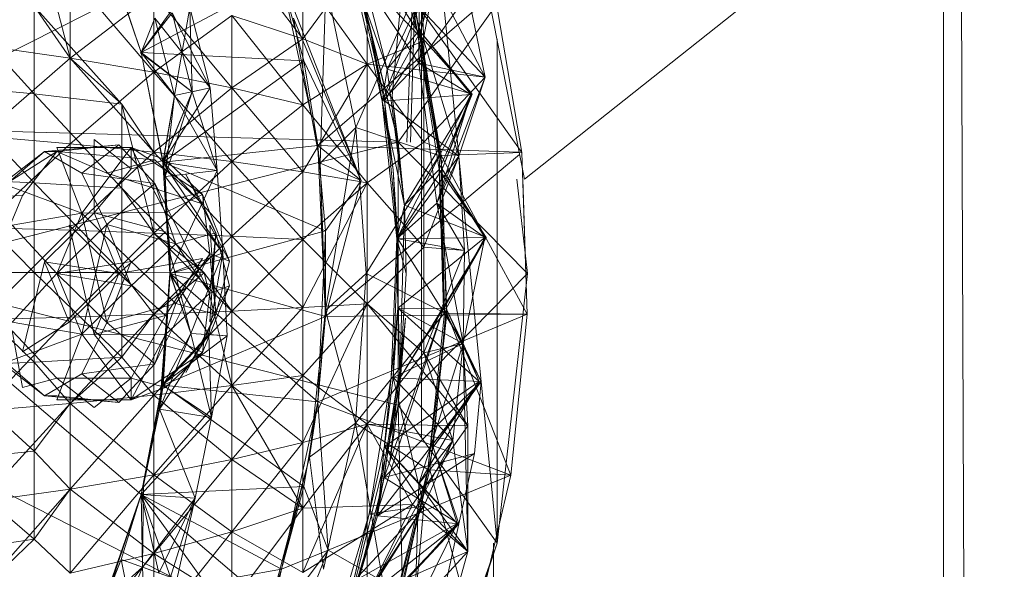
# Model space of a CAD drawing. Units: inches. Extents: x 1 to 6721, y -2 to 4750.
# Drawn here: x 3186 to 3210, y 3981 to 3994 of the extents above; entities that cross this region are included whole.
import ezdxf

# ---------------------------------------------------------------- set-up
doc = ezdxf.new("R2010")
doc.units = ezdxf.units.IN
doc.header["$MEASUREMENT"] = 0

msp = doc.modelspace()

# ---------------------------------------------------------------- linework, layer by layer
at = {"lineweight": 9}
for p, q in [((3194.923, 3992.489), (3195.609, 3999.975)), ((3195.288, 3991.341), (3195.627, 3999.935)), ((3195.377, 3991.341), (3195.631, 3999.926)), ((3195.644, 3984.05), (3195.644, 3999.898)), ((3195.701, 3999.77), (3197.516, 3981.434)), ((3198.19, 3990.426), (3210.003, 3999.788)), ((3208.986, 3998.982), (3210.056, 3707.531)), ((3208.55, 3998.636), (3208.55, 3707.526)), ((3181.83, 3991.709), (3193.527, 3997.646)), ((3195.074, 3991.341), (3193.493, 3997.634)), ((3195.074, 3991.341), (3193.527, 3997.646)), ((3195.074, 3991.341), (3193.527, 3997.646)), ((3193.527, 3997.646), (3195.074, 3991.341)), ((3195.074, 3991.341), (3193.527, 3997.646)), ((3188.714, 3993.553), (3191.493, 3997.394)), ((3188.714, 3993.553), (3191.493, 3997.394)), ((3194.62, 3997.354), (3195.551, 3994.054)), ((3194.69, 3997.378), (3195.62, 3994.07)), ((3198.19, 3990.426), (3196.876, 3997.158)), ((3186.958, 3993.417), (3186.074, 3996.829)), ((3194.795, 3993.141), (3193.958, 3996.417)), ((3187.83, 3996.165), (3188.714, 3993.553)), ((3187.83, 3996.165), (3188.714, 3993.553)), ((3188.714, 3993.553), (3187.83, 3996.165)), ((3188.714, 3993.553), (3187.83, 3996.165)), ((3187.83, 3996.163), (3188.714, 3993.553)), ((3187.877, 3996.055), (3188.714, 3993.553)), ((3190.958, 3996.215), (3192.713, 3993.891)), ((3194.306, 3996.05), (3192.713, 3993.891)), ((3195.702, 3993.843), (3194.306, 3996.05)), ((3194.306, 3996.05), (3194.306, 3993.268)), ((3194.306, 3996.05), (3194.306, 3993.268)), ((3194.306, 3996.05), (3197.225, 3992.95)), ((3195.597, 3996.061), (3195.585, 3993.291)), ((3195.597, 3996.061), (3197.225, 3992.95)), ((3195.702, 3993.843), (3195.597, 3996.061)), ((3194.678, 3992.353), (3196.097, 3995.994)), ((3194.795, 3993.141), (3196.144, 3996.005)), ((3195.551, 3994.054), (3196.144, 3996.005)), ((3196.097, 3995.994), (3195.585, 3993.291)), ((3196.144, 3996.005), (3195.62, 3994.07)), ((3195.62, 3994.07), (3196.097, 3995.994)), ((3194.678, 3992.353), (3193.911, 3995.686)), ((3194.399, 3994.044), (3193.911, 3995.686)), ((3193.911, 3995.686), (3194.795, 3993.141)), ((3193.969, 3995.702), (3194.737, 3992.362)), ((3193.969, 3995.702), (3194.399, 3994.044)), ((3193.969, 3995.702), (3195.585, 3993.291)), ((3195.702, 3993.843), (3193.969, 3995.702)), ((3186.958, 3995.493), (3186.958, 3993.417)), ((3186.958, 3995.493), (3186.958, 3993.417)), ((3186.958, 3995.493), (3189.028, 3993.067)), ((3188.714, 3993.553), (3192.19, 3995.398)), ((3188.714, 3993.553), (3192.19, 3995.398)), ((3188.714, 3993.553), (3192.19, 3995.398)), ((3188.714, 3993.553), (3192.19, 3995.398)), ((3192.737, 3993.349), (3192.19, 3995.398)), ((3192.19, 3995.398), (3193.086, 3991.262)), ((3192.19, 3995.398), (3194.155, 3990.395)), ((3192.737, 3993.349), (3192.19, 3995.398)), ((3193.086, 3991.262), (3192.19, 3995.398)), ((3192.19, 3995.398), (3192.737, 3993.349)), ((3192.19, 3995.398), (3193.086, 3991.262)), ((3192.19, 3995.398), (3192.737, 3993.349)), ((3192.737, 3993.349), (3192.19, 3995.398)), ((3192.737, 3993.349), (3192.19, 3995.398)), ((3192.713, 3995.475), (3192.713, 3993.891)), ((3192.713, 3995.475), (3192.713, 3993.891)), ((3192.713, 3995.475), (3194.306, 3993.268)), ((3193.144, 3990.822), (3193.283, 3995.244)), ((3194.027, 3991.704), (3193.283, 3995.244)), ((3183.784, 3995.035), (3186.074, 3992.533)), ((3189.028, 3995.007), (3186.958, 3993.417)), ((3189.028, 3995.007), (3189.028, 3993.067)), ((3189.028, 3995.007), (3189.028, 3993.067)), ((3189.028, 3995.007), (3190.958, 3992.682)), ((3193.086, 3991.262), (3197.315, 3994.91)), ((3194.027, 3991.704), (3195.411, 3994.842)), ((3196.085, 3991.011), (3195.411, 3994.842)), ((3196.085, 3991.011), (3195.458, 3994.852)), ((3196.132, 3991.014), (3195.458, 3994.852)), ((3195.458, 3994.852), (3198.132, 3991.09)), ((3195.585, 3993.291), (3196.795, 3994.993)), ((3197.225, 3992.95), (3196.795, 3994.993)), ((3197.225, 3992.95), (3196.795, 3994.993)), ((3198.132, 3991.09), (3197.457, 3995.032)), ((3186.958, 3993.417), (3186.074, 3994.703)), ((3186.074, 3994.703), (3188.237, 3992.281)), ((3186.074, 3994.703), (3186.074, 3992.533)), ((3189.923, 3994.671), (3189.539, 3992.498)), ((3190.423, 3992.682), (3189.923, 3994.671)), ((3189.923, 3994.671), (3190.423, 3992.682)), ((3189.981, 3992.588), (3189.923, 3994.671)), ((3188.702, 3993.548), (3189.481, 3994.536)), ((3188.702, 3993.548), (3189.481, 3994.536)), ((3189.481, 3994.536), (3188.714, 3993.553)), ((3189.481, 3994.536), (3188.714, 3993.553)), ((3189.051, 3994.407), (3188.714, 3993.553)), ((3189.051, 3994.407), (3188.714, 3993.553)), ((3190.958, 3994.472), (3189.028, 3993.067)), ((3189.539, 3992.498), (3189.051, 3994.407)), ((3190.423, 3992.682), (3189.051, 3994.407)), ((3189.051, 3994.407), (3189.539, 3992.498)), ((3189.981, 3992.588), (3189.481, 3994.536)), ((3189.481, 3994.536), (3190.423, 3992.682)), ((3189.481, 3994.536), (3189.981, 3992.588)), ((3190.958, 3994.472), (3192.713, 3993.891)), ((3190.958, 3994.472), (3192.713, 3993.891)), ((3190.958, 3994.472), (3190.958, 3992.682)), ((3190.958, 3994.472), (3190.958, 3992.682)), ((3190.958, 3994.472), (3192.713, 3992.264)), ((3193.144, 3990.822), (3192.481, 3994.403)), ((3194.155, 3990.395), (3192.481, 3994.403)), ((3195.074, 3991.341), (3197.382, 3994.567)), ((3192.713, 3993.891), (3190.958, 3992.682)), ((3192.713, 3993.891), (3194.306, 3993.268)), ((3192.713, 3993.891), (3194.306, 3993.268)), ((3192.713, 3993.891), (3192.713, 3992.264)), ((3192.713, 3993.891), (3192.713, 3992.264)), ((3195.702, 3993.843), (3194.306, 3993.268)), ((3194.737, 3992.362), (3194.399, 3994.044)), ((3194.399, 3994.044), (3194.678, 3992.353)), ((3194.678, 3992.353), (3195.62, 3994.07)), ((3195.702, 3993.843), (3194.737, 3992.362)), ((3194.795, 3993.141), (3195.551, 3994.054)), ((3195.551, 3994.054), (3196.085, 3990.665)), ((3195.551, 3994.054), (3196.899, 3992.528)), ((3196.899, 3992.528), (3195.62, 3994.07)), ((3195.62, 3994.07), (3196.155, 3990.671)), ((3195.62, 3994.07), (3196.864, 3992.522)), ((3196.574, 3990.994), (3195.702, 3993.843)), ((3195.702, 3991.342), (3195.702, 3993.843)), ((3197.516, 3981.434), (3197.516, 3993.882)), ((3184.749, 3993.729), (3186.958, 3993.417)), ((3186.958, 3993.417), (3184.749, 3991.491)), ((3186.958, 3993.417), (3189.028, 3991.092)), ((3186.958, 3993.417), (3189.028, 3993.067)), ((3186.958, 3993.417), (3189.028, 3993.067)), ((3186.958, 3993.417), (3186.958, 3991.303)), ((3186.958, 3993.417), (3188.237, 3992.281)), ((3188.702, 3993.548), (3188.714, 3993.553)), ((3188.702, 3993.548), (3188.714, 3993.553)), ((3188.702, 3993.548), (3189.981, 3992.588)), ((3188.702, 3993.548), (3189.981, 3992.588)), ((3189.981, 3992.588), (3188.714, 3993.553)), ((3188.714, 3993.553), (3189.26, 3990.847)), ((3188.714, 3993.553), (3189.26, 3990.847)), ((3189.539, 3992.498), (3188.714, 3993.553)), ((3188.714, 3993.553), (3192.737, 3993.349)), ((3188.714, 3993.553), (3192.737, 3993.349)), ((3189.981, 3992.588), (3188.714, 3993.553)), ((3189.249, 3990.845), (3188.714, 3993.553)), ((3189.26, 3990.847), (3188.714, 3993.553)), ((3189.539, 3992.498), (3188.714, 3993.553)), ((3189.26, 3990.847), (3188.714, 3993.553)), ((3188.714, 3993.553), (3192.737, 3993.349)), ((3188.714, 3993.553), (3192.737, 3993.349)), ((3189.26, 3990.847), (3192.737, 3993.349)), ((3189.26, 3990.847), (3192.737, 3993.349)), ((3189.26, 3990.847), (3192.737, 3993.349)), ((3189.26, 3990.847), (3192.737, 3993.349)), ((3194.306, 3993.268), (3192.713, 3992.264)), ((3194.306, 3993.268), (3192.713, 3992.264)), ((3194.306, 3993.268), (3192.713, 3990.608)), ((3192.737, 3993.349), (3194.155, 3990.395)), ((3192.737, 3993.349), (3194.155, 3990.395)), ((3192.737, 3993.349), (3193.086, 3991.262)), ((3192.737, 3993.349), (3194.155, 3990.395)), ((3192.737, 3993.349), (3193.086, 3991.262)), ((3192.737, 3993.349), (3194.155, 3990.395)), ((3192.737, 3993.349), (3194.155, 3990.395)), ((3192.737, 3993.349), (3193.086, 3991.262)), ((3192.737, 3993.349), (3193.086, 3991.262)), ((3192.737, 3993.349), (3194.155, 3990.395)), ((3195.702, 3991.342), (3194.306, 3993.268)), ((3194.306, 3993.268), (3194.306, 3990.338)), ((3195.702, 3991.342), (3194.306, 3993.268)), ((3194.306, 3993.268), (3194.306, 3990.338)), ((3194.306, 3993.268), (3197.225, 3992.95)), ((3194.678, 3992.353), (3195.585, 3993.291)), ((3194.678, 3992.353), (3194.795, 3993.141)), ((3195.225, 3989.785), (3194.795, 3993.141)), ((3194.795, 3993.141), (3196.899, 3992.528)), ((3196.864, 3992.522), (3195.585, 3993.291)), ((3195.585, 3993.291), (3196.027, 3989.836)), ((3195.585, 3993.291), (3197.225, 3992.95)), ((3189.028, 3993.067), (3186.958, 3991.303)), ((3189.028, 3993.067), (3190.958, 3992.682)), ((3189.028, 3993.067), (3190.958, 3992.682)), ((3189.028, 3993.067), (3189.028, 3991.092)), ((3189.028, 3993.067), (3189.028, 3991.092)), ((3189.028, 3993.067), (3190.958, 3990.86)), ((3195.702, 3991.342), (3197.225, 3992.95)), ((3196.027, 3989.836), (3197.225, 3992.95)), ((3196.574, 3990.994), (3197.225, 3992.95)), ((3186.074, 3992.533), (3183.784, 3992.756)), ((3183.784, 3992.756), (3186.074, 3990.334)), ((3190.958, 3992.682), (3189.028, 3991.092)), ((3189.249, 3990.845), (3190.423, 3992.682)), ((3190.423, 3992.682), (3189.539, 3992.498)), ((3190.423, 3992.682), (3189.539, 3992.498)), ((3189.981, 3992.588), (3190.423, 3992.682)), ((3189.981, 3992.588), (3190.423, 3992.682)), ((3190.597, 3990.638), (3190.423, 3992.682)), ((3190.597, 3990.638), (3190.423, 3992.682)), ((3190.423, 3992.682), (3190.597, 3990.638)), ((3190.958, 3992.682), (3192.713, 3992.264)), ((3190.958, 3992.682), (3192.713, 3992.264)), ((3190.958, 3992.682), (3190.958, 3990.86)), ((3190.958, 3992.682), (3190.958, 3990.86)), ((3190.958, 3992.682), (3192.713, 3990.608)), ((3188.237, 3992.281), (3186.074, 3992.533)), ((3186.074, 3992.533), (3188.237, 3990.206)), ((3186.074, 3992.533), (3186.074, 3990.334)), ((3189.249, 3990.845), (3189.981, 3992.588)), ((3189.539, 3992.498), (3189.249, 3990.845)), ((3189.981, 3992.588), (3189.26, 3990.847)), ((3189.981, 3992.588), (3189.26, 3990.847)), ((3189.539, 3992.498), (3189.26, 3990.847)), ((3189.307, 3990.49), (3189.981, 3992.588)), ((3189.539, 3992.498), (3189.307, 3990.49)), ((3190.597, 3990.638), (3189.539, 3992.498)), ((3189.539, 3992.498), (3190.597, 3990.638)), ((3189.539, 3992.498), (3190.597, 3990.638)), ((3190.597, 3990.638), (3189.981, 3992.588)), ((3194.678, 3992.353), (3196.864, 3992.522)), ((3195.074, 3991.341), (3194.923, 3992.489)), ((3195.225, 3989.751), (3194.923, 3992.489)), ((3195.039, 3988.95), (3196.864, 3992.522)), ((3195.225, 3989.785), (3196.899, 3992.528)), ((3196.864, 3992.522), (3196.027, 3989.836)), ((3196.085, 3990.665), (3196.899, 3992.528)), ((3196.899, 3992.528), (3196.155, 3990.671)), ((3196.155, 3990.671), (3196.864, 3992.522)), ((3189.028, 3991.092), (3188.237, 3992.281)), ((3189.028, 3989.096), (3188.237, 3992.281)), ((3188.237, 3992.281), (3188.237, 3990.206)), ((3192.713, 3992.264), (3190.958, 3990.86)), ((3192.713, 3992.264), (3192.713, 3990.608)), ((3192.713, 3992.264), (3192.713, 3990.608)), ((3192.713, 3992.264), (3194.306, 3990.338)), ((3194.737, 3992.362), (3194.678, 3992.353)), ((3195.039, 3988.95), (3194.678, 3992.353)), ((3194.946, 3990.661), (3194.678, 3992.353)), ((3194.678, 3992.353), (3195.225, 3989.785)), ((3194.737, 3992.362), (3195.062, 3988.951)), ((3194.737, 3992.362), (3194.946, 3990.661)), ((3196.574, 3990.994), (3194.737, 3992.362)), ((3181.83, 3991.709), (3195.074, 3991.341)), ((3193.144, 3990.822), (3194.027, 3991.704)), ((3193.272, 3987.183), (3194.027, 3991.704)), ((3194.283, 3988.094), (3194.027, 3991.704)), ((3194.027, 3991.704), (3196.085, 3991.011)), ((3184.749, 3991.491), (3186.958, 3991.303)), ((3182.307, 3988.094), (3195.074, 3991.341)), ((3186.958, 3991.303), (3184.749, 3989.229)), ((3188.167, 3991.278), (3186.33, 3991.114)), ((3186.632, 3991.114), (3188.167, 3991.278)), ((3188.47, 3991.209), (3186.632, 3991.209)), ((3187.249, 3989.589), (3186.632, 3991.209)), ((3186.958, 3991.303), (3189.028, 3991.092)), ((3186.958, 3991.303), (3186.958, 3989.167)), ((3187.249, 3990.572), (3188.167, 3991.278)), ((3188.47, 3991.209), (3187.249, 3989.589)), ((3188.47, 3990.679), (3187.551, 3991.404)), ((3187.551, 3991.404), (3187.551, 3989.595)), ((3189.051, 3990.322), (3188.167, 3991.278)), ((3188.47, 3991.209), (3188.47, 3990.679)), ((3189.318, 3990.908), (3188.47, 3991.209)), ((3190.237, 3990.046), (3188.47, 3991.209)), ((3188.47, 3991.209), (3189.318, 3989.601)), ((3189.26, 3990.847), (3193.086, 3991.262)), ((3189.26, 3990.847), (3193.086, 3991.262)), ((3189.26, 3990.847), (3193.086, 3991.262)), ((3189.26, 3990.847), (3193.086, 3991.262)), ((3193.272, 3987.035), (3193.086, 3991.262)), ((3193.272, 3989.153), (3193.086, 3991.262)), ((3193.086, 3991.262), (3193.272, 3987.035)), ((3193.272, 3987.035), (3193.086, 3991.262)), ((3193.272, 3989.153), (3193.086, 3991.262)), ((3193.086, 3991.262), (3194.155, 3990.395)), ((3193.086, 3991.262), (3194.155, 3990.395)), ((3193.272, 3989.153), (3193.086, 3991.262)), ((3193.086, 3991.262), (3194.155, 3990.395)), ((3193.086, 3991.262), (3198.06, 3991.092)), ((3193.272, 3989.153), (3193.086, 3991.262)), ((3193.086, 3991.262), (3194.155, 3990.395)), ((3193.272, 3989.153), (3193.086, 3991.262)), ((3193.086, 3991.262), (3194.155, 3990.395)), ((3195.702, 3991.342), (3194.306, 3990.338)), ((3195.702, 3991.342), (3194.306, 3990.338)), ((3195.074, 3984.847), (3195.074, 3991.341)), ((3195.074, 3991.341), (3195.225, 3989.751)), ((3195.074, 3991.341), (3195.074, 3984.847)), ((3195.074, 3984.847), (3195.074, 3991.341)), ((3195.074, 3991.341), (3198.271, 3988.094)), ((3195.702, 3988.748), (3195.702, 3991.342)), ((3195.702, 3988.748), (3195.702, 3991.342)), ((3195.702, 3991.342), (3196.574, 3990.994)), ((3195.702, 3991.342), (3196.574, 3990.994)), ((3186.632, 3991.114), (3184.865, 3989.986)), ((3184.865, 3989.986), (3186.33, 3991.114)), ((3185.063, 3990.022), (3186.33, 3991.114)), ((3185.784, 3990.022), (3186.632, 3991.114)), ((3186.632, 3991.114), (3186.33, 3991.114)), ((3187.249, 3990.572), (3186.33, 3991.114)), ((3187.865, 3990.572), (3186.632, 3991.114)), ((3189.051, 3990.905), (3186.632, 3991.114)), ((3189.028, 3991.092), (3186.958, 3989.167)), ((3189.028, 3991.092), (3190.958, 3990.86)), ((3189.028, 3991.092), (3190.958, 3990.86)), ((3189.028, 3991.092), (3189.028, 3989.096)), ((3189.028, 3991.092), (3189.028, 3989.096)), ((3189.028, 3991.092), (3190.958, 3989.018)), ((3193.272, 3987.035), (3198.07, 3991.039)), ((3194.283, 3988.094), (3196.085, 3991.011)), ((3196.574, 3990.994), (3195.062, 3988.951)), ((3195.702, 3988.748), (3196.574, 3990.994)), ((3195.702, 3988.748), (3196.574, 3990.994)), ((3196.574, 3990.994), (3196.027, 3989.836)), ((3196.085, 3991.011), (3196.132, 3991.014)), ((3196.213, 3987.122), (3196.085, 3991.011)), ((3196.132, 3991.014), (3198.132, 3991.09)), ((3196.213, 3987.122), (3196.132, 3991.014)), ((3196.271, 3987.119), (3196.132, 3991.014)), ((3196.132, 3991.014), (3198.26, 3987.094)), ((3196.713, 3988.666), (3196.574, 3990.994)), ((3196.713, 3988.666), (3196.574, 3990.994)), ((3198.26, 3987.094), (3198.132, 3991.09)), ((3188.47, 3990.679), (3187.551, 3989.595)), ((3187.865, 3990.572), (3189.051, 3990.905)), ((3189.318, 3990.908), (3188.47, 3990.679)), ((3190.958, 3990.86), (3189.028, 3989.096)), ((3190.237, 3989.819), (3189.051, 3990.905)), ((3189.249, 3990.845), (3189.26, 3990.847)), ((3189.249, 3990.845), (3189.26, 3990.847)), ((3190.737, 3988.604), (3189.249, 3990.845)), ((3189.249, 3990.845), (3189.435, 3988.574)), ((3189.423, 3988.094), (3189.249, 3990.845)), ((3189.249, 3990.845), (3189.435, 3988.094)), ((3189.249, 3990.845), (3190.597, 3990.638)), ((3189.249, 3990.845), (3190.597, 3990.638)), ((3189.423, 3988.094), (3189.26, 3990.847)), ((3189.26, 3990.847), (3189.435, 3988.094)), ((3189.307, 3990.49), (3189.26, 3990.847)), ((3189.307, 3990.49), (3189.26, 3990.847)), ((3189.26, 3990.847), (3189.435, 3988.094)), ((3189.26, 3990.847), (3193.272, 3989.153)), ((3189.26, 3990.847), (3193.272, 3989.153)), ((3189.423, 3988.094), (3189.26, 3990.847)), ((3189.435, 3988.094), (3189.26, 3990.847)), ((3189.26, 3990.847), (3193.272, 3989.153)), ((3189.435, 3988.094), (3189.26, 3990.847)), ((3189.26, 3990.847), (3193.272, 3989.153)), ((3190.237, 3990.046), (3189.318, 3990.908)), ((3190.958, 3990.86), (3192.713, 3990.608)), ((3190.958, 3990.86), (3192.713, 3990.608)), ((3190.958, 3990.86), (3190.958, 3989.018)), ((3190.958, 3990.86), (3190.958, 3989.018)), ((3190.958, 3990.86), (3192.713, 3988.934)), ((3193.272, 3987.035), (3193.144, 3990.822)), ((3194.155, 3990.395), (3193.144, 3990.822)), ((3193.272, 3987.183), (3193.144, 3990.822)), ((3186.074, 3990.334), (3183.784, 3990.446)), ((3183.784, 3990.446), (3186.074, 3988.119)), ((3187.865, 3989.305), (3187.249, 3990.572)), ((3189.051, 3990.322), (3187.249, 3990.572)), ((3187.865, 3990.572), (3190.237, 3989.819)), ((3189.307, 3990.49), (3190.597, 3990.638)), ((3190.597, 3990.638), (3189.307, 3990.49)), ((3189.423, 3988.094), (3189.307, 3990.49)), ((3189.307, 3990.49), (3190.737, 3988.604)), ((3189.307, 3990.49), (3189.435, 3988.094)), ((3189.423, 3988.094), (3189.307, 3990.49)), ((3190.597, 3990.638), (3189.423, 3988.094)), ((3189.423, 3988.094), (3190.597, 3990.638)), ((3190.562, 3989.105), (3189.818, 3990.54)), ((3190.237, 3989.819), (3189.818, 3990.54)), ((3190.737, 3988.604), (3190.597, 3990.638)), ((3190.737, 3988.604), (3190.597, 3990.638)), ((3190.737, 3988.604), (3190.597, 3990.638)), ((3190.737, 3988.604), (3190.597, 3990.638)), ((3190.737, 3988.604), (3190.597, 3990.638)), ((3190.737, 3988.604), (3190.597, 3990.638)), ((3192.713, 3990.608), (3190.958, 3989.018)), ((3192.713, 3990.608), (3194.306, 3990.338)), ((3192.713, 3990.608), (3194.306, 3990.338)), ((3192.713, 3990.608), (3192.713, 3988.934)), ((3192.713, 3990.608), (3192.713, 3988.934)), ((3195.062, 3988.951), (3194.946, 3990.661)), ((3194.946, 3990.661), (3195.039, 3988.95)), ((3195.039, 3988.95), (3196.155, 3990.671)), ((3195.225, 3989.785), (3196.085, 3990.665)), ((3196.085, 3990.665), (3196.19, 3987.236)), ((3196.085, 3990.665), (3197.248, 3988.985)), ((3197.248, 3988.985), (3196.155, 3990.671)), ((3196.155, 3990.671), (3196.26, 3987.234)), ((3196.155, 3990.671), (3197.213, 3988.983)), ((3187.249, 3989.589), (3185.284, 3990.322)), ((3188.237, 3990.206), (3186.074, 3990.334)), ((3186.074, 3990.334), (3188.237, 3988.118)), ((3186.074, 3990.334), (3186.074, 3988.119)), ((3187.865, 3989.305), (3189.051, 3990.322)), ((3189.028, 3989.096), (3188.237, 3990.206)), ((3188.237, 3990.206), (3190.272, 3988.116)), ((3188.237, 3990.206), (3188.237, 3988.118)), ((3190.411, 3987.608), (3189.051, 3990.322)), ((3189.574, 3988.829), (3189.051, 3990.322)), ((3194.306, 3990.338), (3192.713, 3988.934)), ((3194.306, 3990.338), (3192.713, 3988.934)), ((3194.306, 3990.338), (3192.713, 3987.254)), ((3193.272, 3987.035), (3194.155, 3990.395)), ((3193.272, 3987.035), (3194.155, 3990.395)), ((3193.272, 3987.035), (3194.155, 3990.395)), ((3193.272, 3989.153), (3194.155, 3990.395)), ((3193.272, 3989.153), (3194.155, 3990.395)), ((3193.272, 3987.035), (3194.155, 3990.395)), ((3193.272, 3987.035), (3194.155, 3990.395)), ((3193.272, 3987.035), (3194.155, 3990.395)), ((3193.272, 3989.153), (3194.155, 3990.395)), ((3193.272, 3987.035), (3194.155, 3990.395)), ((3193.272, 3989.153), (3194.155, 3990.395)), ((3195.702, 3988.748), (3194.306, 3990.338)), ((3194.306, 3990.338), (3194.306, 3987.344)), ((3195.702, 3988.748), (3194.306, 3990.338)), ((3194.306, 3990.338), (3194.306, 3987.344)), ((3198.271, 3988.094), (3198.007, 3990.426)), ((3198.007, 3990.426), (3198.271, 3988.094)), ((3198.271, 3988.094), (3198.007, 3990.426)), ((3198.153, 3990.426), (3198.26, 3987.094)), ((3198.153, 3990.426), (3198.26, 3987.094)), ((3185.784, 3990.022), (3184.865, 3989.986)), ((3185.784, 3990.022), (3185.063, 3988.303)), ((3190.237, 3990.046), (3189.318, 3989.601)), ((3190.9, 3988.399), (3190.237, 3990.046)), ((3190.237, 3990.046), (3190.411, 3988.579)), ((3190.562, 3989.105), (3190.237, 3989.819)), ((3195.039, 3988.95), (3196.027, 3989.836)), ((3195.039, 3988.95), (3195.225, 3989.785)), ((3195.109, 3985.513), (3195.225, 3989.785)), ((3195.225, 3989.785), (3197.248, 3988.985)), ((3195.271, 3988.094), (3195.225, 3989.785)), ((3196.678, 3986.371), (3196.027, 3989.836)), ((3197.213, 3988.983), (3196.027, 3989.836)), ((3196.713, 3988.666), (3196.027, 3989.836)), ((3187.249, 3989.589), (3185.528, 3989.292)), ((3187.551, 3989.595), (3186.33, 3988.384)), ((3187.249, 3989.589), (3186.632, 3988.094)), ((3187.249, 3989.589), (3189.318, 3989.601)), ((3188.47, 3988.393), (3187.249, 3989.589)), ((3187.249, 3989.589), (3187.865, 3986.883)), ((3189.318, 3989.128), (3187.551, 3989.595)), ((3188.167, 3988.094), (3187.551, 3989.595)), ((3190.411, 3988.579), (3189.318, 3989.601)), ((3184.749, 3989.229), (3186.958, 3989.167)), ((3185.528, 3989.292), (3186.632, 3988.094)), ((3186.632, 3988.094), (3187.865, 3989.305)), ((3188.167, 3988.094), (3186.935, 3989.29)), ((3187.551, 3986.593), (3186.935, 3989.29)), ((3187.249, 3986.6), (3187.865, 3989.305)), ((3188.47, 3987.795), (3187.865, 3989.305)), ((3188.47, 3987.795), (3187.865, 3989.305)), ((3189.574, 3988.829), (3187.865, 3989.305)), ((3190.9, 3988.399), (3190.411, 3989.288)), ((3190.562, 3987.083), (3190.411, 3989.288)), ((3186.958, 3989.167), (3184.749, 3986.959)), ((3186.958, 3989.167), (3189.028, 3989.096)), ((3186.958, 3989.167), (3186.958, 3987.022)), ((3189.028, 3989.096), (3186.958, 3987.022)), ((3189.318, 3989.128), (3188.167, 3988.094)), ((3189.028, 3989.096), (3190.958, 3987.17)), ((3189.028, 3989.096), (3190.958, 3989.018)), ((3189.028, 3989.096), (3190.958, 3989.018)), ((3189.028, 3989.096), (3189.028, 3987.092)), ((3189.028, 3989.096), (3190.272, 3988.116)), ((3190.958, 3989.018), (3189.028, 3987.092)), ((3189.435, 3988.094), (3193.272, 3989.153)), ((3189.435, 3988.094), (3193.272, 3989.153)), ((3189.435, 3988.094), (3193.272, 3989.153)), ((3189.435, 3988.094), (3193.272, 3989.153)), ((3190.562, 3989.105), (3189.574, 3988.829)), ((3190.562, 3989.105), (3190.411, 3986.9)), ((3190.562, 3989.105), (3190.411, 3987.608)), ((3190.9, 3987.789), (3190.562, 3989.105)), ((3190.9, 3987.789), (3190.562, 3989.105)), ((3190.958, 3989.018), (3192.713, 3988.934)), ((3190.958, 3989.018), (3192.713, 3988.934)), ((3190.958, 3989.018), (3190.958, 3987.17)), ((3190.958, 3989.018), (3190.958, 3987.17)), ((3190.958, 3989.018), (3192.713, 3987.254)), ((3193.272, 3989.153), (3193.086, 3984.926)), ((3193.272, 3989.153), (3193.086, 3984.926)), ((3193.272, 3987.035), (3193.272, 3989.153)), ((3193.272, 3989.153), (3193.272, 3987.035)), ((3193.272, 3987.035), (3193.272, 3989.153)), ((3193.272, 3989.153), (3193.272, 3987.035)), ((3193.272, 3989.153), (3193.272, 3987.035)), ((3193.272, 3987.035), (3193.272, 3989.153)), ((3195.039, 3988.95), (3197.213, 3988.983)), ((3195.062, 3987.237), (3197.213, 3988.983)), ((3195.109, 3985.513), (3197.248, 3988.985)), ((3196.19, 3987.236), (3197.248, 3988.985)), ((3197.248, 3988.985), (3196.26, 3987.234)), ((3196.26, 3987.234), (3197.213, 3988.983)), ((3196.678, 3986.371), (3197.213, 3988.983)), ((3189.574, 3988.829), (3188.47, 3987.795)), ((3189.574, 3988.829), (3190.411, 3987.608)), ((3192.713, 3988.934), (3190.958, 3987.17)), ((3192.713, 3988.934), (3192.713, 3987.254)), ((3192.713, 3988.934), (3192.713, 3987.254)), ((3192.713, 3988.934), (3194.306, 3987.344)), ((3195.702, 3988.748), (3194.306, 3987.344)), ((3195.702, 3988.748), (3194.306, 3987.344)), ((3194.899, 3985.532), (3195.039, 3988.95)), ((3194.946, 3985.526), (3195.062, 3988.951)), ((3195.062, 3988.951), (3195.039, 3988.95)), ((3195.062, 3987.237), (3195.039, 3988.95)), ((3195.039, 3988.95), (3195.109, 3985.513)), ((3195.039, 3988.95), (3195.271, 3988.094)), ((3195.062, 3988.951), (3195.062, 3987.237)), ((3196.713, 3988.666), (3195.062, 3988.951)), ((3196.678, 3986.371), (3195.062, 3988.951)), ((3195.702, 3988.748), (3196.713, 3988.666)), ((3195.702, 3988.748), (3196.713, 3988.666)), ((3195.702, 3988.748), (3195.702, 3986.135)), ((3195.702, 3988.748), (3195.702, 3986.135)), ((3190.411, 3988.579), (3189.051, 3985.866)), ((3189.423, 3988.094), (3190.737, 3988.604)), ((3189.423, 3988.094), (3190.737, 3988.604)), ((3189.946, 3986.617), (3189.435, 3988.574)), ((3189.435, 3988.574), (3189.435, 3988.094)), ((3189.574, 3987.358), (3190.411, 3988.579)), ((3189.946, 3986.617), (3190.737, 3988.604)), ((3190.737, 3988.604), (3189.946, 3986.617)), ((3190.737, 3988.604), (3190.388, 3986.587)), ((3190.388, 3986.587), (3190.737, 3988.604)), ((3190.9, 3988.399), (3190.411, 3988.579)), ((3190.562, 3987.083), (3190.411, 3988.579)), ((3190.737, 3988.604), (3190.842, 3986.555)), ((3190.842, 3986.555), (3190.737, 3988.604)), ((3190.737, 3988.604), (3190.842, 3986.555)), ((3190.842, 3986.555), (3190.737, 3988.604)), ((3196.713, 3988.666), (3195.702, 3986.135)), ((3196.713, 3988.666), (3195.702, 3986.135)), ((3196.713, 3988.666), (3196.678, 3986.371)), ((3196.713, 3988.666), (3196.678, 3986.371)), ((3186.33, 3988.384), (3185.784, 3986.165)), ((3188.167, 3988.094), (3186.33, 3988.384)), ((3186.935, 3986.898), (3186.33, 3988.384)), ((3188.47, 3988.393), (3186.632, 3988.094)), ((3188.47, 3988.393), (3187.865, 3986.883)), ((3188.47, 3988.393), (3187.865, 3986.883)), ((3188.167, 3988.094), (3190.237, 3988.467)), ((3189.574, 3987.358), (3188.47, 3988.393)), ((3189.318, 3987.06), (3190.237, 3988.467)), ((3190.9, 3988.399), (3190.562, 3987.083)), ((3190.9, 3988.399), (3190.562, 3987.083)), ((3182.307, 3988.094), (3193.527, 3978.542)), ((3182.307, 3988.094), (3195.074, 3984.847)), ((3186.074, 3988.119), (3183.784, 3988.121)), ((3183.784, 3988.121), (3186.074, 3985.904)), ((3185.528, 3986.896), (3186.632, 3988.094)), ((3188.237, 3988.118), (3186.074, 3988.119)), ((3186.074, 3988.119), (3188.237, 3986.03)), ((3186.074, 3988.119), (3186.074, 3985.904)), ((3186.632, 3988.094), (3187.865, 3986.883)), ((3188.47, 3987.795), (3186.632, 3988.094)), ((3187.249, 3986.6), (3186.632, 3988.094)), ((3188.167, 3988.094), (3186.935, 3986.898)), ((3188.167, 3988.094), (3187.551, 3986.593)), ((3188.167, 3988.094), (3187.551, 3986.593)), ((3189.318, 3987.06), (3188.167, 3988.094)), ((3189.318, 3987.06), (3188.167, 3988.094)), ((3189.028, 3987.092), (3188.237, 3988.118)), ((3190.272, 3988.116), (3188.237, 3988.118)), ((3188.237, 3988.118), (3188.237, 3986.03)), ((3189.028, 3987.092), (3190.272, 3988.116)), ((3189.167, 3984.747), (3189.423, 3988.094)), ((3189.423, 3988.094), (3189.237, 3985.343)), ((3189.435, 3988.094), (3189.26, 3985.341)), ((3189.423, 3988.094), (3189.26, 3985.341)), ((3189.435, 3988.094), (3189.26, 3985.341)), ((3189.26, 3985.341), (3189.435, 3988.094)), ((3189.26, 3985.341), (3189.435, 3988.094)), ((3189.423, 3988.094), (3189.946, 3986.617)), ((3189.423, 3988.094), (3189.435, 3988.094)), ((3189.423, 3988.094), (3189.435, 3988.094)), ((3189.423, 3988.094), (3190.388, 3986.587)), ((3189.423, 3988.094), (3190.388, 3986.587)), ((3189.423, 3988.094), (3189.435, 3988.094)), ((3189.946, 3986.617), (3189.435, 3988.094)), ((3189.435, 3988.094), (3193.272, 3987.035)), ((3189.435, 3988.094), (3193.272, 3987.035)), ((3190.388, 3986.587), (3189.435, 3988.094)), ((3189.946, 3986.617), (3189.435, 3988.094)), ((3189.435, 3988.094), (3193.272, 3987.035)), ((3189.435, 3988.094), (3193.086, 3984.926)), ((3189.435, 3988.094), (3193.272, 3987.035)), ((3190.958, 3987.17), (3190.272, 3988.116)), ((3190.958, 3985.328), (3190.272, 3988.116)), ((3193.272, 3987.183), (3194.283, 3988.094)), ((3194.016, 3984.403), (3194.283, 3988.094)), ((3194.283, 3988.094), (3196.213, 3987.122)), ((3195.074, 3984.847), (3198.271, 3988.094)), ((3195.109, 3985.513), (3195.271, 3988.094)), ((3198.271, 3988.094), (3197.516, 3981.434)), ((3197.516, 3981.434), (3198.271, 3988.094)), ((3197.516, 3981.434), (3198.271, 3988.094)), ((3188.47, 3987.795), (3187.249, 3986.6)), ((3190.9, 3987.789), (3190.237, 3986.143)), ((3190.9, 3987.789), (3190.411, 3986.9)), ((3190.9, 3987.789), (3190.411, 3987.608)), ((3190.411, 3987.608), (3189.318, 3986.587)), ((3190.237, 3986.143), (3190.411, 3987.608)), ((3189.574, 3987.358), (3187.865, 3986.883)), ((3189.574, 3987.358), (3189.051, 3985.866)), ((3190.562, 3987.083), (3189.574, 3987.358)), ((3192.713, 3987.254), (3194.306, 3987.344)), ((3192.713, 3987.254), (3194.306, 3987.344)), ((3194.306, 3987.344), (3192.713, 3985.58)), ((3194.306, 3987.344), (3192.713, 3985.58)), ((3194.306, 3987.344), (3192.713, 3983.923)), ((3195.702, 3986.135), (3194.306, 3987.344)), ((3194.306, 3987.344), (3194.306, 3984.371)), ((3195.702, 3986.135), (3194.306, 3987.344)), ((3194.306, 3987.344), (3194.306, 3984.371)), ((3194.306, 3987.344), (3196.795, 3984.337)), ((3186.958, 3987.022), (3189.028, 3987.092)), ((3189.028, 3987.092), (3186.958, 3984.885)), ((3189.318, 3987.06), (3187.551, 3986.593)), ((3189.318, 3987.06), (3187.551, 3986.593)), ((3189.028, 3987.092), (3188.237, 3986.03)), ((3189.318, 3987.06), (3188.47, 3985.509)), ((3189.028, 3987.092), (3190.958, 3987.17)), ((3190.958, 3987.17), (3189.028, 3985.095)), ((3189.028, 3987.092), (3189.028, 3985.095)), ((3189.028, 3987.092), (3189.028, 3985.095)), ((3189.028, 3987.092), (3190.958, 3985.328)), ((3189.26, 3985.341), (3193.272, 3987.035)), ((3189.26, 3985.341), (3193.272, 3987.035)), ((3189.26, 3985.341), (3193.272, 3987.035)), ((3190.562, 3987.083), (3189.818, 3985.648)), ((3190.562, 3987.083), (3190.237, 3986.369)), ((3190.958, 3987.17), (3192.713, 3987.254)), ((3190.958, 3987.17), (3192.713, 3987.254)), ((3192.713, 3987.254), (3190.958, 3985.328)), ((3190.958, 3987.17), (3190.958, 3985.328)), ((3190.958, 3987.17), (3190.958, 3985.328)), ((3190.958, 3987.17), (3192.713, 3985.58)), ((3192.713, 3987.254), (3192.713, 3985.58)), ((3192.713, 3987.254), (3192.713, 3985.58)), ((3192.876, 3983.563), (3193.272, 3987.183)), ((3193.086, 3984.926), (3193.272, 3987.183)), ((3193.086, 3984.926), (3198.26, 3987.094)), ((3193.272, 3987.035), (3193.086, 3984.926)), ((3193.272, 3987.035), (3193.086, 3984.926)), ((3193.272, 3987.035), (3193.086, 3984.926)), ((3193.272, 3987.035), (3193.086, 3984.926)), ((3193.272, 3987.035), (3193.086, 3984.926)), ((3193.272, 3987.035), (3193.086, 3984.926)), ((3193.086, 3984.926), (3193.272, 3987.035)), ((3193.086, 3984.926), (3193.272, 3987.035)), ((3193.272, 3987.035), (3193.272, 3987.183)), ((3193.272, 3987.183), (3194.016, 3984.403)), ((3193.272, 3987.035), (3198.26, 3987.094)), ((3194.016, 3984.403), (3196.213, 3987.122)), ((3194.527, 3982.116), (3196.19, 3987.236)), ((3194.725, 3983.06), (3196.19, 3987.236)), ((3194.899, 3985.532), (3195.062, 3987.237)), ((3194.946, 3985.526), (3195.062, 3987.237)), ((3195.062, 3987.237), (3197.074, 3985.431)), ((3196.678, 3986.371), (3195.062, 3987.237)), ((3195.062, 3987.237), (3196.26, 3987.234)), ((3195.109, 3985.513), (3196.19, 3987.236)), ((3196.213, 3987.122), (3195.806, 3983.254)), ((3195.806, 3983.254), (3196.271, 3987.119)), ((3195.853, 3983.243), (3196.271, 3987.119)), ((3196.26, 3987.234), (3195.934, 3983.809)), ((3196.19, 3987.236), (3197.12, 3985.427)), ((3196.213, 3987.122), (3196.271, 3987.119)), ((3197.12, 3985.427), (3196.26, 3987.234)), ((3196.26, 3987.234), (3197.074, 3985.431)), ((3196.271, 3987.119), (3197.853, 3983.116)), ((3196.271, 3987.119), (3198.26, 3987.094)), ((3198.26, 3987.094), (3197.853, 3983.116)), ((3197.853, 3983.116), (3198.26, 3987.094)), ((3198.26, 3987.094), (3197.853, 3983.116)), ((3184.749, 3986.959), (3186.958, 3987.022)), ((3186.958, 3987.022), (3184.749, 3984.697)), ((3187.249, 3986.6), (3185.528, 3986.896)), ((3186.935, 3986.898), (3185.784, 3986.165)), ((3186.958, 3987.022), (3186.958, 3984.885)), ((3187.865, 3986.883), (3187.249, 3985.616)), ((3187.865, 3986.883), (3189.051, 3985.866)), ((3194.865, 3983.441), (3195.248, 3986.994)), ((3195.074, 3984.847), (3195.248, 3986.994)), ((3187.249, 3986.6), (3185.284, 3985.866)), ((3186.632, 3985.509), (3185.528, 3986.679)), ((3185.784, 3985.28), (3185.528, 3986.679)), ((3187.249, 3986.6), (3186.632, 3984.979)), ((3187.249, 3986.6), (3189.318, 3986.587)), ((3188.47, 3984.979), (3187.249, 3986.6)), ((3188.47, 3985.509), (3187.551, 3986.593)), ((3188.47, 3984.979), (3189.318, 3986.587)), ((3189.167, 3984.747), (3189.946, 3986.617)), ((3189.946, 3986.617), (3189.167, 3984.747)), ((3190.388, 3986.587), (3189.167, 3984.747)), ((3189.237, 3985.343), (3190.388, 3986.587)), ((3189.237, 3985.343), (3190.388, 3986.587)), ((3189.237, 3985.343), (3190.842, 3986.555)), ((3189.946, 3986.617), (3189.26, 3985.341)), ((3189.946, 3986.617), (3189.26, 3985.341)), ((3190.388, 3986.587), (3189.26, 3985.341)), ((3190.237, 3986.143), (3189.318, 3986.587)), ((3189.946, 3986.617), (3190.458, 3984.54)), ((3189.946, 3986.617), (3190.842, 3986.555)), ((3189.946, 3986.617), (3190.458, 3984.54)), ((3189.946, 3986.617), (3190.458, 3984.54)), ((3190.842, 3986.555), (3189.946, 3986.617)), ((3190.458, 3984.54), (3190.388, 3986.587)), ((3190.842, 3986.555), (3190.388, 3986.587)), ((3190.388, 3986.587), (3190.842, 3986.555)), ((3190.458, 3984.54), (3190.842, 3986.555)), ((3190.458, 3984.54), (3190.842, 3986.555)), ((3190.842, 3986.555), (3190.458, 3984.54)), ((3190.237, 3986.369), (3189.818, 3985.648)), ((3196.678, 3986.371), (3194.946, 3985.526)), ((3196.678, 3986.371), (3195.585, 3982.897)), ((3195.702, 3986.135), (3196.678, 3986.371)), ((3195.702, 3986.135), (3196.678, 3986.371)), ((3196.423, 3983.974), (3196.678, 3986.371)), ((3196.423, 3983.974), (3196.678, 3986.371)), ((3196.423, 3983.974), (3196.678, 3986.371)), ((3196.678, 3986.371), (3196.795, 3984.337)), ((3196.678, 3986.371), (3197.074, 3985.431)), ((3196.678, 3986.371), (3196.795, 3981.233)), ((3184.865, 3986.202), (3186.33, 3985.074)), ((3185.063, 3986.165), (3186.33, 3985.074)), ((3190.237, 3986.143), (3188.47, 3984.979)), ((3190.237, 3986.143), (3189.318, 3985.28)), ((3195.702, 3986.135), (3194.306, 3984.371)), ((3196.423, 3983.974), (3195.702, 3986.135)), ((3195.702, 3986.135), (3196.795, 3984.337)), ((3186.074, 3985.904), (3183.784, 3985.795)), ((3188.237, 3986.03), (3186.074, 3985.904)), ((3186.958, 3984.885), (3186.074, 3985.904)), ((3186.074, 3985.904), (3186.074, 3983.705)), ((3186.958, 3984.885), (3188.237, 3986.03)), ((3189.051, 3985.866), (3187.249, 3985.616)), ((3189.051, 3985.866), (3188.167, 3984.91)), ((3189.028, 3985.095), (3188.237, 3986.03)), ((3183.784, 3985.795), (3186.074, 3983.705)), ((3187.249, 3985.616), (3186.33, 3985.074)), ((3187.249, 3985.616), (3188.167, 3984.91)), ((3190.958, 3985.328), (3192.713, 3985.58)), ((3190.958, 3985.328), (3192.713, 3985.58)), ((3192.713, 3985.58), (3190.958, 3983.505)), ((3192.713, 3985.58), (3192.713, 3983.923)), ((3192.713, 3985.58), (3192.713, 3983.923)), ((3192.713, 3985.58), (3194.306, 3984.371)), ((3186.632, 3985.509), (3185.784, 3985.28)), ((3188.47, 3985.509), (3186.632, 3985.509)), ((3187.551, 3984.784), (3186.632, 3985.509)), ((3188.47, 3985.509), (3187.551, 3984.784)), ((3189.318, 3985.28), (3188.47, 3985.509)), ((3188.47, 3984.979), (3188.47, 3985.509)), ((3188.714, 3982.638), (3189.237, 3985.343)), ((3188.714, 3982.638), (3189.26, 3985.341)), ((3189.26, 3985.341), (3188.714, 3982.635)), ((3189.26, 3985.341), (3188.714, 3982.635)), ((3188.714, 3982.635), (3189.26, 3985.341)), ((3188.714, 3982.638), (3189.26, 3985.341)), ((3188.714, 3982.635), (3189.26, 3985.341)), ((3189.028, 3985.095), (3190.958, 3985.328)), ((3189.028, 3985.095), (3190.958, 3985.328)), ((3190.958, 3985.328), (3189.028, 3983.12)), ((3189.167, 3984.747), (3189.26, 3985.341)), ((3189.167, 3984.747), (3189.26, 3985.341)), ((3189.167, 3984.747), (3189.26, 3985.341)), ((3189.237, 3985.343), (3190.458, 3984.54)), ((3189.237, 3985.343), (3189.26, 3985.341)), ((3189.26, 3985.341), (3192.737, 3982.839)), ((3189.26, 3985.341), (3193.086, 3984.926)), ((3189.26, 3985.341), (3192.737, 3982.839)), ((3189.26, 3985.341), (3193.086, 3984.926)), ((3189.26, 3985.341), (3192.737, 3982.839)), ((3189.26, 3985.341), (3193.086, 3984.926)), ((3189.26, 3985.341), (3192.737, 3982.839)), ((3189.26, 3985.341), (3193.086, 3984.926)), ((3190.958, 3985.328), (3190.958, 3983.505)), ((3190.958, 3985.328), (3190.958, 3983.505)), ((3190.958, 3985.328), (3192.713, 3983.923)), ((3190.958, 3985.328), (3192.713, 3982.297)), ((3194.353, 3982.156), (3194.899, 3985.532)), ((3194.527, 3982.116), (3195.074, 3985.514)), ((3194.899, 3985.532), (3194.562, 3982.111)), ((3194.562, 3982.111), (3195.109, 3985.513)), ((3194.562, 3982.111), (3197.12, 3985.427)), ((3194.725, 3983.06), (3195.074, 3985.514)), ((3194.725, 3983.06), (3197.12, 3985.427)), ((3194.737, 3983.827), (3194.899, 3985.532)), ((3194.946, 3985.526), (3194.737, 3983.827)), ((3194.737, 3983.827), (3197.074, 3985.431)), ((3194.946, 3985.526), (3194.899, 3985.532)), ((3194.899, 3985.532), (3195.109, 3985.513)), ((3195.702, 3982.345), (3194.946, 3985.526)), ((3196.423, 3983.974), (3194.946, 3985.526)), ((3195.109, 3985.513), (3197.12, 3985.427)), ((3197.074, 3985.431), (3195.585, 3982.897)), ((3195.934, 3983.809), (3197.074, 3985.431)), ((3197.12, 3985.427), (3195.934, 3983.809)), ((3197.12, 3985.427), (3196.957, 3983.652)), ((3186.958, 3984.885), (3189.028, 3985.095)), ((3186.958, 3984.885), (3189.028, 3985.095)), ((3189.028, 3985.095), (3186.958, 3982.771)), ((3189.318, 3985.28), (3188.47, 3984.979)), ((3189.028, 3985.095), (3189.028, 3983.12)), ((3189.028, 3985.095), (3189.028, 3983.12)), ((3189.028, 3985.095), (3190.958, 3983.505)), ((3184.749, 3984.697), (3186.958, 3984.885)), ((3186.958, 3984.885), (3184.749, 3982.459)), ((3186.958, 3984.885), (3186.074, 3983.705)), ((3186.632, 3985.074), (3186.33, 3985.074)), ((3188.167, 3984.91), (3186.33, 3985.074)), ((3186.632, 3985.074), (3188.167, 3984.91)), ((3188.47, 3984.979), (3186.632, 3984.979)), ((3186.958, 3984.885), (3186.958, 3982.771)), ((3186.958, 3984.885), (3186.958, 3982.771)), ((3186.958, 3984.885), (3189.028, 3983.12)), ((3192.19, 3980.79), (3193.086, 3984.926)), ((3192.737, 3982.839), (3193.086, 3984.926)), ((3192.737, 3982.839), (3193.086, 3984.926)), ((3192.737, 3982.839), (3193.086, 3984.926)), ((3192.737, 3982.839), (3193.086, 3984.926)), ((3193.086, 3984.926), (3192.876, 3983.563)), ((3193.086, 3984.926), (3193.341, 3981.262)), ((3193.086, 3984.926), (3193.341, 3981.262)), ((3193.086, 3984.926), (3193.341, 3981.262)), ((3193.086, 3984.926), (3193.341, 3981.262)), ((3193.086, 3984.926), (3193.341, 3981.262)), ((3193.086, 3984.926), (3193.341, 3981.262)), ((3193.086, 3984.926), (3197.853, 3983.116)), ((3193.086, 3984.926), (3193.341, 3981.262)), ((3193.086, 3984.926), (3193.341, 3981.262)), ((3193.086, 3984.926), (3193.341, 3981.262)), ((3193.527, 3978.542), (3195.074, 3984.847)), ((3195.074, 3984.847), (3193.527, 3978.542)), ((3193.527, 3978.542), (3195.074, 3984.847)), ((3195.074, 3984.847), (3194.865, 3983.441)), ((3195.074, 3984.847), (3195.295, 3975.107)), ((3195.074, 3984.847), (3197.516, 3981.434)), ((3188.714, 3982.638), (3189.167, 3984.747)), ((3189.167, 3984.747), (3188.714, 3982.635)), ((3188.714, 3982.638), (3189.167, 3984.747)), ((3189.167, 3984.747), (3188.714, 3982.635)), ((3189.167, 3984.747), (3188.772, 3982.867)), ((3189.167, 3984.747), (3190.051, 3982.544)), ((3189.167, 3984.747), (3190.458, 3984.54)), ((3190.458, 3984.54), (3189.167, 3984.747)), ((3190.051, 3982.544), (3189.167, 3984.747)), ((3190.458, 3984.54), (3189.167, 3984.747)), ((3181.83, 3984.479), (3193.527, 3978.542)), ((3190.458, 3984.54), (3188.714, 3982.638)), ((3188.714, 3982.638), (3190.458, 3984.54)), ((3190.051, 3982.544), (3190.458, 3984.54)), ((3190.051, 3982.544), (3190.458, 3984.54)), ((3190.051, 3982.544), (3190.458, 3984.54)), ((3190.051, 3982.544), (3190.458, 3984.54)), ((3190.051, 3982.544), (3190.458, 3984.54)), ((3190.051, 3982.544), (3190.458, 3984.54)), ((3194.306, 3984.371), (3192.713, 3982.297)), ((3192.713, 3983.923), (3194.306, 3984.371)), ((3192.713, 3983.923), (3194.306, 3984.371)), ((3194.306, 3984.371), (3192.713, 3982.297)), ((3194.306, 3984.371), (3192.713, 3980.712)), ((3192.876, 3983.563), (3194.016, 3984.403)), ((3193.225, 3980.789), (3194.016, 3984.403)), ((3194.016, 3984.403), (3194.865, 3979.479)), ((3194.016, 3984.403), (3195.806, 3983.254)), ((3194.306, 3984.371), (3195.423, 3982.39)), ((3194.306, 3980.138), (3194.306, 3984.371)), ((3196.423, 3983.974), (3194.306, 3984.371)), ((3194.306, 3984.371), (3196.795, 3984.337)), ((3196.795, 3984.337), (3195.423, 3982.39)), ((3196.795, 3981.233), (3196.795, 3984.337)), ((3190.958, 3983.505), (3192.713, 3983.923)), ((3192.713, 3983.923), (3190.958, 3981.717)), ((3192.713, 3983.923), (3192.713, 3982.297)), ((3192.713, 3983.923), (3192.713, 3982.297)), ((3194.306, 3980.138), (3196.423, 3983.974)), ((3196.423, 3983.974), (3195.585, 3982.897)), ((3195.702, 3982.345), (3196.423, 3983.974)), ((3195.702, 3982.345), (3196.423, 3983.974)), ((3196.423, 3983.974), (3196.795, 3981.233)), ((3196.423, 3983.974), (3196.795, 3981.233)), ((3186.074, 3983.705), (3183.784, 3983.484)), ((3186.958, 3982.771), (3186.074, 3983.705)), ((3186.074, 3983.705), (3186.074, 3981.534)), ((3194.353, 3982.156), (3194.737, 3983.827)), ((3194.562, 3982.111), (3196.957, 3983.652)), ((3194.725, 3983.06), (3196.957, 3983.652)), ((3194.737, 3983.827), (3195.585, 3982.897)), ((3195.702, 3982.345), (3194.737, 3983.827)), ((3194.737, 3983.827), (3195.934, 3983.809)), ((3194.737, 3983.827), (3196.527, 3981.919)), ((3195.934, 3983.809), (3195.202, 3980.45)), ((3196.574, 3981.91), (3195.934, 3983.809)), ((3195.934, 3983.809), (3196.527, 3981.919)), ((3196.957, 3983.652), (3196.574, 3981.91)), ((3183.784, 3983.484), (3186.074, 3981.534)), ((3189.028, 3983.12), (3190.958, 3983.505)), ((3189.028, 3983.12), (3190.958, 3983.505)), ((3190.958, 3983.505), (3189.028, 3981.181)), ((3190.958, 3983.505), (3190.958, 3981.717)), ((3190.958, 3983.505), (3190.958, 3981.717)), ((3190.958, 3983.505), (3192.713, 3982.297)), ((3191.946, 3980.04), (3192.876, 3983.563)), ((3192.19, 3980.79), (3192.876, 3983.563)), ((3192.876, 3983.563), (3193.225, 3980.789)), ((3194.865, 3979.479), (3195.806, 3983.254)), ((3194.865, 3979.479), (3195.853, 3983.243)), ((3194.923, 3979.461), (3195.853, 3983.243)), ((3195.806, 3983.254), (3195.853, 3983.243)), ((3195.853, 3983.243), (3196.934, 3979.226)), ((3195.853, 3983.243), (3197.853, 3983.116)), ((3186.958, 3982.771), (3189.028, 3983.12)), ((3186.958, 3982.771), (3189.028, 3983.12)), ((3189.028, 3983.12), (3186.958, 3980.695)), ((3189.028, 3983.12), (3189.028, 3981.181)), ((3189.028, 3983.12), (3189.028, 3981.181)), ((3189.028, 3983.12), (3190.958, 3981.717)), ((3193.341, 3981.262), (3197.853, 3983.116)), ((3194.725, 3983.06), (3193.888, 3979.793)), ((3194.725, 3983.06), (3194.527, 3982.116)), ((3194.725, 3983.06), (3194.527, 3982.116)), ((3194.725, 3983.06), (3196.574, 3981.91)), ((3195.481, 3979.809), (3195.585, 3982.897)), ((3196.527, 3981.919), (3195.585, 3982.897)), ((3195.585, 3982.897), (3196.795, 3981.233)), ((3197.853, 3983.116), (3196.934, 3979.226)), ((3196.934, 3979.226), (3197.853, 3983.116)), ((3197.853, 3983.116), (3196.934, 3979.226)), ((3184.749, 3982.459), (3186.958, 3982.771)), ((3186.958, 3982.771), (3184.749, 3980.262)), ((3186.958, 3982.771), (3186.074, 3981.534)), ((3186.958, 3982.771), (3186.958, 3980.695)), ((3186.958, 3982.771), (3186.958, 3980.695)), ((3186.958, 3982.771), (3189.028, 3981.181)), ((3188.772, 3982.867), (3188.714, 3982.635)), ((3188.714, 3982.635), (3192.737, 3982.839)), ((3188.714, 3982.635), (3192.737, 3982.839)), ((3188.714, 3982.635), (3192.737, 3982.839)), ((3188.714, 3982.635), (3192.737, 3982.839)), ((3188.749, 3980.844), (3188.772, 3982.867)), ((3192.19, 3980.79), (3192.737, 3982.839)), ((3192.737, 3982.839), (3192.19, 3980.79)), ((3192.737, 3982.839), (3192.19, 3980.79)), ((3192.737, 3982.839), (3192.19, 3980.79)), ((3192.737, 3982.839), (3193.341, 3981.262)), ((3192.737, 3982.839), (3193.341, 3981.262)), ((3192.737, 3982.839), (3193.341, 3981.262)), ((3192.737, 3982.839), (3193.341, 3981.262)), ((3188.714, 3982.638), (3187.807, 3980.031)), ((3188.714, 3982.635), (3187.83, 3980.022)), ((3188.714, 3982.635), (3187.83, 3980.022)), ((3187.83, 3980.022), (3188.714, 3982.635)), ((3187.83, 3980.022), (3188.714, 3982.635)), ((3188.225, 3981.031), (3188.714, 3982.638)), ((3188.714, 3982.638), (3188.225, 3981.031)), ((3188.225, 3981.031), (3188.714, 3982.635)), ((3188.225, 3981.031), (3188.714, 3982.635)), ((3188.714, 3982.638), (3190.051, 3982.544)), ((3188.714, 3982.638), (3189.446, 3980.594)), ((3188.714, 3982.638), (3189.156, 3980.696)), ((3188.714, 3982.638), (3189.156, 3980.696)), ((3188.714, 3982.638), (3190.051, 3982.544)), ((3188.714, 3982.635), (3191.493, 3978.794)), ((3188.714, 3982.635), (3192.19, 3980.79)), ((3188.714, 3982.635), (3192.19, 3980.79)), ((3189.156, 3980.696), (3188.714, 3982.635)), ((3188.749, 3980.844), (3188.714, 3982.635)), ((3188.714, 3982.635), (3192.19, 3980.79)), ((3188.714, 3982.635), (3191.493, 3978.794)), ((3188.714, 3982.635), (3192.19, 3980.79)), ((3190.051, 3982.544), (3188.749, 3980.844)), ((3189.156, 3980.696), (3190.051, 3982.544)), ((3189.446, 3980.594), (3190.051, 3982.544)), ((3189.446, 3980.594), (3190.051, 3982.544)), ((3190.051, 3982.544), (3189.446, 3980.594)), ((3190.051, 3982.544), (3189.597, 3980.541)), ((3189.597, 3980.541), (3190.051, 3982.544)), ((3190.958, 3981.717), (3192.713, 3982.297)), ((3190.958, 3981.717), (3192.713, 3982.297)), ((3192.713, 3982.297), (3190.958, 3979.973)), ((3192.713, 3982.297), (3195.423, 3982.39)), ((3192.713, 3980.712), (3195.423, 3982.39)), ((3192.713, 3982.297), (3192.713, 3980.712)), ((3192.713, 3982.297), (3192.713, 3980.712)), ((3195.702, 3982.345), (3193.434, 3978.859)), ((3195.702, 3982.345), (3193.969, 3980.486)), ((3194.306, 3980.138), (3195.423, 3982.39)), ((3194.306, 3980.138), (3195.702, 3982.345)), ((3195.702, 3982.345), (3194.353, 3982.156)), ((3196.795, 3981.233), (3195.423, 3982.39)), ((3195.481, 3979.809), (3195.702, 3982.345)), ((3195.702, 3982.345), (3196.795, 3981.233)), ((3193.376, 3978.878), (3194.353, 3982.156)), ((3193.551, 3978.816), (3194.527, 3982.116)), ((3194.353, 3982.156), (3193.574, 3978.808)), ((3193.574, 3978.808), (3194.562, 3982.111)), ((3193.888, 3979.793), (3194.527, 3982.116)), ((3193.888, 3979.793), (3194.527, 3982.116)), ((3193.969, 3980.486), (3194.353, 3982.156)), ((3193.969, 3980.486), (3196.527, 3981.919)), ((3194.353, 3982.156), (3194.562, 3982.111)), ((3194.562, 3982.111), (3196.574, 3981.91)), ((3195.202, 3980.45), (3196.527, 3981.919)), ((3195.481, 3979.809), (3196.527, 3981.919)), ((3189.028, 3981.181), (3190.958, 3981.717)), ((3189.028, 3981.181), (3190.958, 3981.717)), ((3190.958, 3981.717), (3189.028, 3979.291)), ((3190.958, 3981.717), (3190.958, 3979.973)), ((3190.958, 3981.717), (3190.958, 3979.973)), ((3190.958, 3981.717), (3192.713, 3980.712)), ((3193.574, 3978.808), (3196.574, 3981.91)), ((3193.888, 3979.793), (3196.574, 3981.91)), ((3196.574, 3981.91), (3195.202, 3980.45)), ((3196.574, 3981.91), (3196.19, 3980.168)), ((3186.074, 3981.534), (3183.784, 3981.205)), ((3184.749, 3980.262), (3186.074, 3981.534)), ((3186.958, 3980.695), (3186.074, 3981.534)), ((3195.295, 3975.107), (3197.516, 3981.434)), ((3197.516, 3981.434), (3195.644, 3975.834)), ((3197.424, 3981.434), (3198.736, 3707.487)), ((3193.341, 3981.262), (3191.039, 3975.581)), ((3191.493, 3978.794), (3193.341, 3981.262)), ((3191.493, 3978.794), (3193.341, 3981.262)), ((3191.493, 3978.794), (3193.341, 3981.262)), ((3191.493, 3978.794), (3193.341, 3981.262)), ((3191.493, 3978.794), (3193.341, 3981.262)), ((3191.493, 3978.794), (3193.341, 3981.262)), ((3191.493, 3978.794), (3193.341, 3981.262)), ((3191.493, 3978.794), (3193.341, 3981.262)), ((3191.493, 3978.794), (3193.341, 3981.262)), ((3192.19, 3980.79), (3193.341, 3981.262)), ((3192.19, 3980.79), (3193.341, 3981.262)), ((3192.19, 3980.79), (3193.341, 3981.262)), ((3193.341, 3981.262), (3196.934, 3979.226)), ((3194.306, 3980.138), (3196.795, 3981.233)), ((3195.481, 3979.809), (3196.795, 3981.233)), ((3195.841, 3977.836), (3196.795, 3981.233)), ((3186.958, 3980.695), (3189.028, 3981.181)), ((3186.958, 3980.695), (3189.028, 3981.181)), ((3189.028, 3981.181), (3186.958, 3978.672)), ((3187.493, 3979.253), (3188.225, 3981.031)), ((3187.493, 3979.253), (3188.225, 3981.031)), ((3188.225, 3981.031), (3187.83, 3980.022)), ((3188.225, 3981.031), (3187.83, 3980.022)), ((3188.225, 3981.031), (3188.679, 3978.706)), ((3188.225, 3981.031), (3189.446, 3980.594)), ((3189.028, 3981.181), (3189.028, 3979.291)), ((3189.028, 3981.181), (3189.028, 3979.291)), ((3189.028, 3981.181), (3190.958, 3979.973)), ((3188.749, 3980.844), (3187.83, 3980.022)), ((3187.83, 3980.022), (3192.19, 3980.79)), ((3187.83, 3980.022), (3192.19, 3980.79)), ((3188.749, 3980.844), (3188.004, 3979.02)), ((3189.597, 3980.541), (3188.749, 3980.844)), ((3188.749, 3980.844), (3188.83, 3978.64)), ((3192.19, 3980.79), (3191.039, 3975.581)), ((3191.493, 3978.794), (3192.19, 3980.79)), ((3192.19, 3980.79), (3191.493, 3978.794)), ((3192.19, 3980.79), (3191.493, 3978.794)), ((3191.493, 3978.794), (3192.19, 3980.79)), ((3192.19, 3980.79), (3191.946, 3980.04))]:
    msp.add_line(p, q, dxfattribs=at)

doc.saveas('drawing.dxf')
